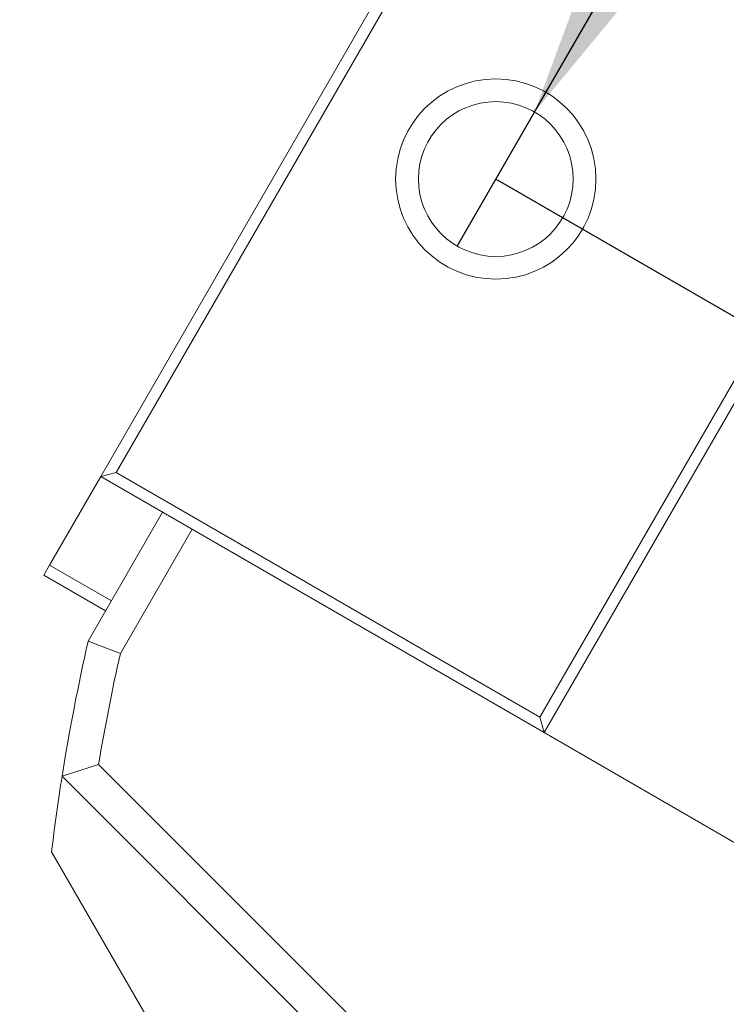
# Model space of a CAD drawing. Units: millimetres. Extents: x 0 to 512, y -1 to 558.
# Drawn here: x 328 to 341, y 228 to 245 of the extents above; entities that cross this region are included whole.
import ezdxf

# ---------------------------------------------------------------- set-up
doc = ezdxf.new("R2010")
doc.units = ezdxf.units.MM
doc.layers.add('图框', color=179, linetype='Continuous')
doc.styles.add('SLDTEXTSTYLE1', font='TXT', dxfattribs={"width": 0.7})
doc.dimstyles.new('SLDDIMSTYLE2', dxfattribs={"dimtxt": 4, "dimasz": 3, "dimexe": 0, "dimexo": 0.0625, "dimgap": 1, "dimtad": 0, "dimtih": 1, "dimtoh": 1, "dimlfac": 2.5, "dimrnd": 1e-09, "dimzin": 12, "dimdsep": 46, "dimtxsty": 'SLDTEXTSTYLE1', "dimblk1": 'NONE', "dimsah": 1, "dimcen": 0, "dimadec": 0, "dimazin": 3, "dimtfac": 1, "dimtmove": 0, "dimatfit": 3, "dimldrblk": 'NONE', "dimfxl": 0, "dimfrac": 2, "dimtolj": 1, "dimtzin": 12, "dimarcsym": 0})

# ---------------------------------------------------------------- blocks, each defined once
blk = doc.blocks.new('SW_SYMBOL_HOLE_DEPTH')
at = {"layer": '图框', "color": 0}
for p, q in [((0, 875), (800, 875)), ((400, 875), (400, 75)), ((100, 555), (400, 75)), ((700, 555), (400, 75))]:
    blk.add_line(p, q, dxfattribs=at)
blk = doc.blocks.new('_D_7')
at = {"layer": '图框'}
for p, q in [((348.217, 262.413), (312.085, 262.413)), ((337.282, 243.473), (348.217, 262.413)), ((335.922, 241.118), (337.282, 243.473))]:
    blk.add_line(p, q, dxfattribs=at)
blk.add_solid([(337.282, 243.473), (339.222, 245.818), (338.342, 246.326)], dxfattribs=at)
at = {"layer": '图框', "xscale": 0.005290909090909091, "yscale": 0.005290909090909091, "zscale": 0.005290909090909091}
blk.add_blockref('SW_SYMBOL_HOLE_DEPTH', (337.712, 263.059), dxfattribs=at)
at = {"layer": '图框', "char_height": 4, "attachment_point": 1, "style": 'SLDTEXTSTYLE1'}
for s, insert in [('3*2-M8-6H', (312.085, 267.57)), ('14', (342.472, 267.57))]:
    blk.add_mtext(s, dxfattribs=dict(at, insert=insert))
blk = doc.blocks.new('_NONE')

msp = doc.modelspace()

# ---------------------------------------------------------------- linework, layer by layer
at = {"color": 7, "linetype": 'Continuous', "lineweight": 15}
for p, q in [((329.657513, 237.067466), (337.657513, 250.923873)), ((337.730718, 250.650668), (329.930718, 237.140671)), ((345.451741, 246.423873), (337.451741, 232.567466)), ((337.378536, 232.840671), (345.178536, 246.350668)), ((329.657513, 237.067466), (329.930718, 237.140671)), ((329.930718, 237.140671), (337.378536, 232.840671)), ((328.757513, 235.50862), (329.657513, 237.067466)), ((337.451741, 232.567466), (329.657513, 237.067466)), ((329.438173, 234.176639), (330.744773, 236.439736)), ((331.264388, 236.139736), (330.003209, 233.955311)), ((328.657513, 235.335415), (328.757513, 235.50862)), ((328.757513, 235.50862), (329.844773, 234.880891)), ((329.744773, 234.707685), (328.657513, 235.335415)), ((330.003209, 233.955311), (329.438173, 234.176639)), ((337.451741, 232.567466), (337.378536, 232.840671)), ((337.451741, 232.567466), (340.915843, 230.567466)), ((329.621069, 232.007833), (328.979475, 231.800899)), ((329.621069, 232.007833), (335.631601, 225.997301)), ((335.263192, 225.517182), (328.979475, 231.800899)), ((350.394515, 193.061791), (328.794515, 230.474088))]:
    msp.add_line(p, q, dxfattribs=at)
for radius in [1.76, 1.36]:
    msp.add_circle((336.601999, 242.295669), radius, dxfattribs=at)
for radius, start, end in [(36, 167.14621, 170.9978755), (35.4, 167.29201, 170.5045817), (36, 170.9978755, 173.1301024)]:
    msp.add_arc((364.536046, 226.16794), radius, start, end, dxfattribs=at)
at = {"layer": '图框'}
msp.add_line((364.536046, 226.16794), (336.601999, 242.295669), dxfattribs=at)

# ---------------------------------------------------------------- dimensions: what is measured, and where the dimension line sits
dim = msp.add_diameter_dim_2p(p1=(335.921999, 241.117875), p2=(337.281999, 243.473464), text='3*2-M8-6H{\\fGDT;x}14', dimstyle='SLDDIMSTYLE2', override={"dimpost": '<>'}, dxfattribs=at)
dim.commit()
dim.dimension.update_dxf_attribs({"geometry": '_D_7', "text_midpoint": (329.525825, 265.16333), "dimtype": 163})

doc.saveas('drawing.dxf')
